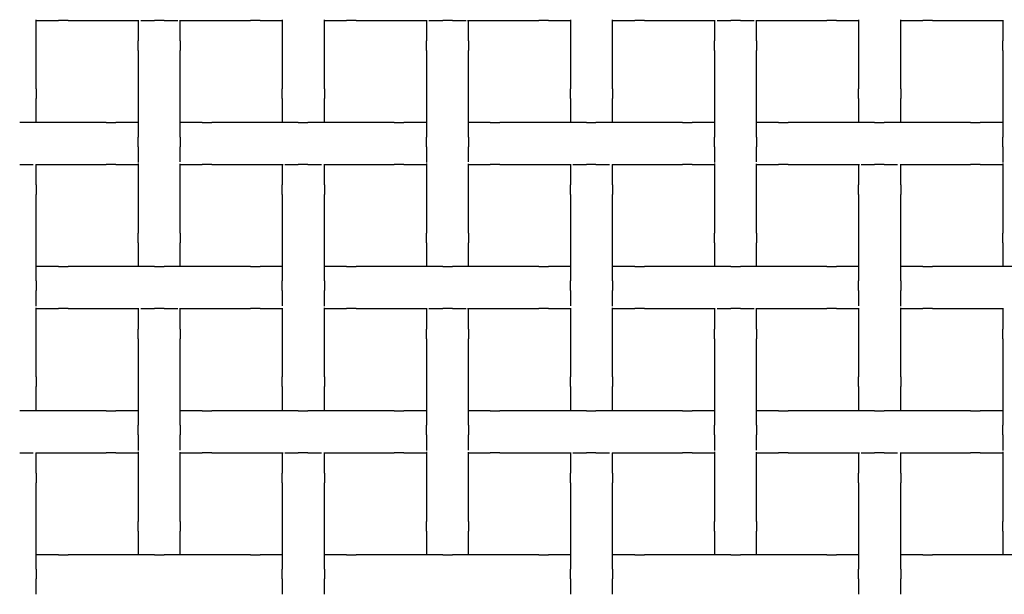
# Model space of a CAD drawing. Units: inches. Extents: x 1.1 to 49.9, y 1.1 to 31.9.
# Drawn here: x 6 to 14.7, y 11.5 to 16.7 of the extents above; entities that cross this region are included whole.
import ezdxf

# ---------------------------------------------------------------- set-up
doc = ezdxf.new("R2010")
doc.units = ezdxf.units.IN
doc.header["$LTSCALE"] = 3
doc.header["$MEASUREMENT"] = 0
doc.layers.add('Visible (ANSI)', color=7, linetype='Continuous', lineweight=25)

msp = doc.modelspace()

# ---------------------------------------------------------------- linework, layer by layer
at = {"layer": 'Visible (ANSI)'}
for p, q in [((6.1206, 16.4803), (6.1206, 16.6539)), ((6.1206, 16.6479), (6.319, 16.6479)), ((6.405, 16.6479), (6.319, 16.6479)), ((6.405, 16.6479), (6.7337, 16.6479)), ((6.7337, 16.6479), (6.8462, 16.6479)), ((6.8462, 16.6479), (7.036, 16.6479)), ((7.0296, 16.6479), (7.0296, 16.4647)), ((7.0523, 16.6479), (7.175, 16.6479)), ((7.261, 16.6479), (7.175, 16.6479)), ((7.261, 16.6479), (7.3836, 16.6479)), ((7.3973, 16.6479), (7.5897, 16.6479)), ((7.4046, 16.4647), (7.4046, 16.6479)), ((7.5897, 16.6479), (7.7022, 16.6479)), ((7.7022, 16.6479), (8.031, 16.6479)), ((8.117, 16.6479), (8.031, 16.6479)), ((8.117, 16.6479), (8.3136, 16.6479)), ((8.3136, 16.6531), (8.3136, 16.4803)), ((8.6886, 16.4803), (8.6886, 16.6539)), ((8.6886, 16.6479), (8.887, 16.6479)), ((8.973, 16.6479), (8.887, 16.6479)), ((8.973, 16.6479), (9.3017, 16.6479)), ((9.3017, 16.6479), (9.4142, 16.6479)), ((9.4142, 16.6479), (9.604, 16.6479)), ((9.5976, 16.6479), (9.5976, 16.4647)), ((9.6203, 16.6479), (9.743, 16.6479)), ((9.829, 16.6479), (9.743, 16.6479)), ((9.829, 16.6479), (9.9516, 16.6479)), ((9.9653, 16.6479), (10.1577, 16.6479)), ((9.9726, 16.4647), (9.9726, 16.6479)), ((10.1577, 16.6479), (10.2702, 16.6479)), ((10.2702, 16.6479), (10.599, 16.6479)), ((10.685, 16.6479), (10.599, 16.6479)), ((10.685, 16.6479), (10.8816, 16.6479)), ((10.8816, 16.6531), (10.8816, 16.4803)), ((11.2566, 16.4803), (11.2566, 16.6539)), ((11.2566, 16.6479), (11.455, 16.6479)), ((11.541, 16.6479), (11.455, 16.6479)), ((11.541, 16.6479), (11.8697, 16.6479)), ((11.8697, 16.6479), (11.9822, 16.6479)), ((11.9822, 16.6479), (12.172, 16.6479)), ((12.1656, 16.6479), (12.1656, 16.4647)), ((12.1883, 16.6479), (12.311, 16.6479)), ((12.397, 16.6479), (12.311, 16.6479)), ((12.397, 16.6479), (12.5196, 16.6479)), ((12.5333, 16.6479), (12.7257, 16.6479)), ((12.5406, 16.4647), (12.5406, 16.6479)), ((12.7257, 16.6479), (12.8382, 16.6479)), ((12.8382, 16.6479), (13.167, 16.6479)), ((13.253, 16.6479), (13.167, 16.6479)), ((13.253, 16.6479), (13.4496, 16.6479)), ((13.4496, 16.6531), (13.4496, 16.4803)), ((13.8246, 16.4803), (13.8246, 16.6539)), ((13.8246, 16.6479), (14.023, 16.6479)), ((14.109, 16.6479), (14.023, 16.6479)), ((14.109, 16.6479), (14.4377, 16.6479)), ((14.4377, 16.6479), (14.5502, 16.6479)), ((14.5502, 16.6479), (14.74, 16.6479)), ((14.7336, 16.6479), (14.7336, 16.4647)), ((6.1206, 16.3678), (6.1206, 16.4803)), ((7.0296, 16.3787), (7.0296, 16.4647)), ((7.4046, 16.4647), (7.4046, 16.3787)), ((8.3136, 16.4803), (8.3136, 16.3678)), ((8.6886, 16.3678), (8.6886, 16.4803)), ((9.5976, 16.3787), (9.5976, 16.4647)), ((9.9726, 16.4647), (9.9726, 16.3787)), ((10.8816, 16.4803), (10.8816, 16.3678)), ((11.2566, 16.3678), (11.2566, 16.4803)), ((12.1656, 16.3787), (12.1656, 16.4647)), ((12.5406, 16.4647), (12.5406, 16.3787)), ((13.4496, 16.4803), (13.4496, 16.3678)), ((13.8246, 16.3678), (13.8246, 16.4803)), ((14.7336, 16.3787), (14.7336, 16.4647)), ((6.1206, 16.039), (6.1206, 16.3678)), ((7.0296, 16.3787), (7.0296, 16.05)), ((7.4046, 16.05), (7.4046, 16.3787)), ((8.3136, 16.3678), (8.3136, 16.039)), ((8.6886, 16.039), (8.6886, 16.3678)), ((9.5976, 16.3787), (9.5976, 16.05)), ((9.9726, 16.05), (9.9726, 16.3787)), ((10.8816, 16.3678), (10.8816, 16.039)), ((11.2566, 16.039), (11.2566, 16.3678)), ((12.1656, 16.3787), (12.1656, 16.05)), ((12.5406, 16.05), (12.5406, 16.3787)), ((13.4496, 16.3678), (13.4496, 16.039)), ((13.8246, 16.039), (13.8246, 16.3678)), ((14.7336, 16.3787), (14.7336, 16.05)), ((6.1206, 16.039), (6.1206, 15.953)), ((7.0296, 16.05), (7.0296, 15.9375)), ((7.4046, 15.9375), (7.4046, 16.05)), ((8.3136, 15.953), (8.3136, 16.039)), ((8.6886, 16.039), (8.6886, 15.953)), ((9.5976, 16.05), (9.5976, 15.9375)), ((9.9726, 15.9375), (9.9726, 16.05)), ((10.8816, 15.953), (10.8816, 16.039)), ((11.2566, 16.039), (11.2566, 15.953)), ((12.1656, 16.05), (12.1656, 15.9375)), ((12.5406, 15.9375), (12.5406, 16.05)), ((13.4496, 15.953), (13.4496, 16.039)), ((13.8246, 16.039), (13.8246, 15.953)), ((14.7336, 16.05), (14.7336, 15.9375)), ((6.1206, 15.7389), (6.1206, 15.953)), ((7.0296, 15.9375), (7.0296, 15.6087)), ((7.4046, 15.6087), (7.4046, 15.9375)), ((8.3136, 15.953), (8.3136, 15.7389)), ((8.6886, 15.7389), (8.6886, 15.953)), ((9.5976, 15.9375), (9.5976, 15.6087)), ((9.9726, 15.6087), (9.9726, 15.9375)), ((10.8816, 15.953), (10.8816, 15.7389)), ((11.2566, 15.7389), (11.2566, 15.953)), ((12.1656, 15.9375), (12.1656, 15.6087)), ((12.5406, 15.6087), (12.5406, 15.9375)), ((13.4496, 15.953), (13.4496, 15.7389)), ((13.8246, 15.7389), (13.8246, 15.953)), ((14.7336, 15.9375), (14.7336, 15.6087)), ((6.3021, 15.7389), (5.9733, 15.7389)), ((6.4146, 15.7389), (6.3021, 15.7389)), ((6.7433, 15.7389), (6.4146, 15.7389)), ((6.7433, 15.7389), (6.8293, 15.7389)), ((7.0296, 15.7389), (6.8293, 15.7389)), ((7.5993, 15.7389), (7.4046, 15.7389)), ((7.5993, 15.7389), (7.6853, 15.7389)), ((8.0141, 15.7389), (7.6853, 15.7389)), ((8.1266, 15.7389), (8.0141, 15.7389)), ((8.4553, 15.7389), (8.1266, 15.7389)), ((8.4553, 15.7389), (8.5413, 15.7389)), ((8.8701, 15.7389), (8.5413, 15.7389)), ((8.9826, 15.7389), (8.8701, 15.7389)), ((9.3113, 15.7389), (8.9826, 15.7389)), ((9.3113, 15.7389), (9.3973, 15.7389)), ((9.5976, 15.7389), (9.3973, 15.7389)), ((10.1673, 15.7389), (9.9726, 15.7389)), ((10.1673, 15.7389), (10.2533, 15.7389)), ((10.5821, 15.7389), (10.2533, 15.7389)), ((10.6946, 15.7389), (10.5821, 15.7389)), ((11.0233, 15.7389), (10.6946, 15.7389)), ((11.0233, 15.7389), (11.1093, 15.7389)), ((11.4381, 15.7389), (11.1093, 15.7389)), ((11.5506, 15.7389), (11.4381, 15.7389)), ((11.8793, 15.7389), (11.5506, 15.7389)), ((11.8793, 15.7389), (11.9653, 15.7389)), ((12.1656, 15.7389), (11.9653, 15.7389)), ((12.7353, 15.7389), (12.5406, 15.7389)), ((12.7353, 15.7389), (12.8213, 15.7389)), ((13.1501, 15.7389), (12.8213, 15.7389)), ((13.2626, 15.7389), (13.1501, 15.7389)), ((13.5913, 15.7389), (13.2626, 15.7389)), ((13.5913, 15.7389), (13.6773, 15.7389)), ((14.0061, 15.7389), (13.6773, 15.7389)), ((14.1186, 15.7389), (14.0061, 15.7389)), ((14.4473, 15.7389), (14.1186, 15.7389)), ((14.4473, 15.7389), (14.5333, 15.7389)), ((14.7336, 15.7389), (14.5333, 15.7389)), ((7.0296, 15.5227), (7.0296, 15.6087)), ((7.4046, 15.6087), (7.4046, 15.5227)), ((9.5976, 15.5227), (9.5976, 15.6087)), ((9.9726, 15.6087), (9.9726, 15.5227)), ((12.1656, 15.5227), (12.1656, 15.6087)), ((12.5406, 15.6087), (12.5406, 15.5227)), ((14.7336, 15.5227), (14.7336, 15.6087)), ((7.0296, 15.5227), (7.0296, 15.3828)), ((7.4046, 15.3885), (7.4046, 15.5227)), ((9.5976, 15.5227), (9.5976, 15.3828)), ((9.9726, 15.3885), (9.9726, 15.5227)), ((12.1656, 15.5227), (12.1656, 15.3828)), ((12.5406, 15.3885), (12.5406, 15.5227)), ((14.7336, 15.5227), (14.7336, 15.3828)), ((5.9733, 15.3639), (6.0937, 15.3639)), ((6.1162, 15.3639), (6.3021, 15.3639)), ((6.1206, 15.183), (6.1206, 15.3639)), ((6.3021, 15.3639), (6.4146, 15.3639)), ((6.4146, 15.3639), (6.7433, 15.3639)), ((6.8293, 15.3639), (6.7433, 15.3639)), ((6.8293, 15.3639), (7.0296, 15.3639)), ((7.0296, 15.3728), (7.0296, 15.194)), ((7.4046, 15.194), (7.4046, 15.3692)), ((7.4046, 15.3639), (7.5993, 15.3639)), ((7.6853, 15.3639), (7.5993, 15.3639)), ((7.6853, 15.3639), (8.0141, 15.3639)), ((8.0141, 15.3639), (8.1266, 15.3639)), ((8.1266, 15.3639), (8.3207, 15.3639)), ((8.3136, 15.3639), (8.3136, 15.183)), ((8.335, 15.3639), (8.4553, 15.3639)), ((8.5413, 15.3639), (8.4553, 15.3639)), ((8.5413, 15.3639), (8.6617, 15.3639)), ((8.6842, 15.3639), (8.8701, 15.3639)), ((8.6886, 15.183), (8.6886, 15.3639)), ((8.8701, 15.3639), (8.9826, 15.3639)), ((8.9826, 15.3639), (9.3113, 15.3639)), ((9.3973, 15.3639), (9.3113, 15.3639)), ((9.3973, 15.3639), (9.5976, 15.3639)), ((9.5976, 15.3728), (9.5976, 15.194)), ((9.9726, 15.194), (9.9726, 15.3692)), ((9.9726, 15.3639), (10.1673, 15.3639)), ((10.2533, 15.3639), (10.1673, 15.3639)), ((10.2533, 15.3639), (10.5821, 15.3639)), ((10.5821, 15.3639), (10.6946, 15.3639)), ((10.6946, 15.3639), (10.8887, 15.3639)), ((10.8816, 15.3639), (10.8816, 15.183)), ((10.903, 15.3639), (11.0233, 15.3639)), ((11.1093, 15.3639), (11.0233, 15.3639)), ((11.1093, 15.3639), (11.2297, 15.3639)), ((11.2522, 15.3639), (11.4381, 15.3639)), ((11.2566, 15.183), (11.2566, 15.3639)), ((11.4381, 15.3639), (11.5506, 15.3639)), ((11.5506, 15.3639), (11.8793, 15.3639)), ((11.9653, 15.3639), (11.8793, 15.3639)), ((11.9653, 15.3639), (12.1656, 15.3639)), ((12.1656, 15.3728), (12.1656, 15.194)), ((12.5406, 15.194), (12.5406, 15.3692)), ((12.5406, 15.3639), (12.7353, 15.3639)), ((12.8213, 15.3639), (12.7353, 15.3639)), ((12.8213, 15.3639), (13.1501, 15.3639)), ((13.1501, 15.3639), (13.2626, 15.3639)), ((13.2626, 15.3639), (13.4567, 15.3639)), ((13.4496, 15.3639), (13.4496, 15.183)), ((13.471, 15.3639), (13.5913, 15.3639)), ((13.6773, 15.3639), (13.5913, 15.3639)), ((13.6773, 15.3639), (13.7977, 15.3639)), ((13.8202, 15.3639), (14.0061, 15.3639)), ((13.8246, 15.183), (13.8246, 15.3639)), ((14.0061, 15.3639), (14.1186, 15.3639)), ((14.1186, 15.3639), (14.4473, 15.3639)), ((14.5333, 15.3639), (14.4473, 15.3639)), ((14.5333, 15.3639), (14.7336, 15.3639)), ((14.7336, 15.3728), (14.7336, 15.194)), ((6.1206, 15.183), (6.1206, 15.097)), ((7.0296, 15.194), (7.0296, 15.0815)), ((7.4046, 15.0815), (7.4046, 15.194)), ((8.3136, 15.097), (8.3136, 15.183)), ((8.6886, 15.183), (8.6886, 15.097)), ((9.5976, 15.194), (9.5976, 15.0815)), ((9.9726, 15.0815), (9.9726, 15.194)), ((10.8816, 15.097), (10.8816, 15.183)), ((11.2566, 15.183), (11.2566, 15.097)), ((12.1656, 15.194), (12.1656, 15.0815)), ((12.5406, 15.0815), (12.5406, 15.194)), ((13.4496, 15.097), (13.4496, 15.183)), ((13.8246, 15.183), (13.8246, 15.097)), ((14.7336, 15.194), (14.7336, 15.0815)), ((6.1206, 14.7683), (6.1206, 15.097)), ((8.3136, 15.097), (8.3136, 14.7683)), ((8.6886, 14.7683), (8.6886, 15.097)), ((10.8816, 15.097), (10.8816, 14.7683)), ((11.2566, 14.7683), (11.2566, 15.097)), ((13.4496, 15.097), (13.4496, 14.7683)), ((13.8246, 14.7683), (13.8246, 15.097)), ((7.0296, 15.0815), (7.0296, 14.7527)), ((7.4046, 14.7527), (7.4046, 15.0815)), ((9.5976, 15.0815), (9.5976, 14.7527)), ((9.9726, 14.7527), (9.9726, 15.0815)), ((12.1656, 15.0815), (12.1656, 14.7527)), ((12.5406, 14.7527), (12.5406, 15.0815)), ((14.7336, 15.0815), (14.7336, 14.7527)), ((6.1206, 14.6558), (6.1206, 14.7683)), ((7.0296, 14.6667), (7.0296, 14.7527)), ((7.4046, 14.7527), (7.4046, 14.6667)), ((8.3136, 14.7683), (8.3136, 14.6558)), ((8.6886, 14.6558), (8.6886, 14.7683)), ((9.5976, 14.6667), (9.5976, 14.7527)), ((9.9726, 14.7527), (9.9726, 14.6667)), ((10.8816, 14.7683), (10.8816, 14.6558)), ((11.2566, 14.6558), (11.2566, 14.7683)), ((12.1656, 14.6667), (12.1656, 14.7527)), ((12.5406, 14.7527), (12.5406, 14.6667)), ((13.4496, 14.7683), (13.4496, 14.6558)), ((13.8246, 14.6558), (13.8246, 14.7683)), ((14.7336, 14.6667), (14.7336, 14.7527)), ((6.1206, 14.327), (6.1206, 14.6558)), ((7.0296, 14.6667), (7.0296, 14.4549)), ((7.4046, 14.4549), (7.4046, 14.6667)), ((8.3136, 14.6558), (8.3136, 14.327)), ((8.6886, 14.327), (8.6886, 14.6558)), ((9.5976, 14.6667), (9.5976, 14.4549)), ((9.9726, 14.4549), (9.9726, 14.6667)), ((10.8816, 14.6558), (10.8816, 14.327)), ((11.2566, 14.327), (11.2566, 14.6558)), ((12.1656, 14.6667), (12.1656, 14.4549)), ((12.5406, 14.4549), (12.5406, 14.6667)), ((13.4496, 14.6558), (13.4496, 14.327)), ((13.8246, 14.327), (13.8246, 14.6558)), ((14.7336, 14.6667), (14.7336, 14.4549)), ((6.319, 14.4549), (6.1206, 14.4549)), ((6.319, 14.4549), (6.405, 14.4549)), ((6.7337, 14.4549), (6.405, 14.4549)), ((6.8462, 14.4549), (6.7337, 14.4549)), ((7.175, 14.4549), (6.8462, 14.4549)), ((7.175, 14.4549), (7.261, 14.4549)), ((7.5897, 14.4549), (7.261, 14.4549)), ((7.7022, 14.4549), (7.5897, 14.4549)), ((8.031, 14.4549), (7.7022, 14.4549)), ((8.031, 14.4549), (8.117, 14.4549)), ((8.3136, 14.4549), (8.117, 14.4549)), ((8.887, 14.4549), (8.6886, 14.4549)), ((8.887, 14.4549), (8.973, 14.4549)), ((9.3017, 14.4549), (8.973, 14.4549)), ((9.4142, 14.4549), (9.3017, 14.4549)), ((9.743, 14.4549), (9.4142, 14.4549)), ((9.743, 14.4549), (9.829, 14.4549)), ((10.1577, 14.4549), (9.829, 14.4549)), ((10.2702, 14.4549), (10.1577, 14.4549)), ((10.599, 14.4549), (10.2702, 14.4549)), ((10.599, 14.4549), (10.685, 14.4549)), ((10.8816, 14.4549), (10.685, 14.4549)), ((11.455, 14.4549), (11.2566, 14.4549)), ((11.455, 14.4549), (11.541, 14.4549)), ((11.8697, 14.4549), (11.541, 14.4549)), ((11.9822, 14.4549), (11.8697, 14.4549)), ((12.311, 14.4549), (11.9822, 14.4549)), ((12.311, 14.4549), (12.397, 14.4549)), ((12.7257, 14.4549), (12.397, 14.4549)), ((12.8382, 14.4549), (12.7257, 14.4549)), ((13.167, 14.4549), (12.8382, 14.4549)), ((13.167, 14.4549), (13.253, 14.4549)), ((13.4496, 14.4549), (13.253, 14.4549)), ((14.023, 14.4549), (13.8246, 14.4549)), ((14.023, 14.4549), (14.109, 14.4549)), ((14.4377, 14.4549), (14.109, 14.4549)), ((14.5502, 14.4549), (14.4377, 14.4549)), ((14.879, 14.4549), (14.5502, 14.4549)), ((6.1206, 14.327), (6.1206, 14.241)), ((8.3136, 14.241), (8.3136, 14.327)), ((8.6886, 14.327), (8.6886, 14.241)), ((10.8816, 14.241), (10.8816, 14.327)), ((11.2566, 14.327), (11.2566, 14.241)), ((13.4496, 14.241), (13.4496, 14.327)), ((13.8246, 14.327), (13.8246, 14.241)), ((6.1206, 14.1032), (6.1206, 14.241)), ((8.3136, 14.241), (8.3136, 14.1048)), ((8.6886, 14.1032), (8.6886, 14.241)), ((10.8816, 14.241), (10.8816, 14.1048)), ((11.2566, 14.1032), (11.2566, 14.241)), ((13.4496, 14.241), (13.4496, 14.1048)), ((13.8246, 14.1032), (13.8246, 14.241)), ((6.1206, 13.9123), (6.1206, 14.0859)), ((6.1206, 14.0799), (6.319, 14.0799)), ((6.405, 14.0799), (6.319, 14.0799)), ((6.405, 14.0799), (6.7337, 14.0799)), ((6.7337, 14.0799), (6.8462, 14.0799)), ((6.8462, 14.0799), (7.036, 14.0799)), ((7.0296, 14.0799), (7.0296, 13.8967)), ((7.0523, 14.0799), (7.175, 14.0799)), ((7.261, 14.0799), (7.175, 14.0799)), ((7.261, 14.0799), (7.3836, 14.0799)), ((7.3973, 14.0799), (7.5897, 14.0799)), ((7.4046, 13.8967), (7.4046, 14.0799)), ((7.5897, 14.0799), (7.7022, 14.0799)), ((7.7022, 14.0799), (8.031, 14.0799)), ((8.117, 14.0799), (8.031, 14.0799)), ((8.117, 14.0799), (8.3136, 14.0799)), ((8.3136, 14.0851), (8.3136, 13.9123)), ((8.6886, 13.9123), (8.6886, 14.0859)), ((8.6886, 14.0799), (8.887, 14.0799)), ((8.973, 14.0799), (8.887, 14.0799)), ((8.973, 14.0799), (9.3017, 14.0799)), ((9.3017, 14.0799), (9.4142, 14.0799)), ((9.4142, 14.0799), (9.604, 14.0799)), ((9.5976, 14.0799), (9.5976, 13.8967)), ((9.6203, 14.0799), (9.743, 14.0799)), ((9.829, 14.0799), (9.743, 14.0799)), ((9.829, 14.0799), (9.9516, 14.0799)), ((9.9653, 14.0799), (10.1577, 14.0799)), ((9.9726, 13.8967), (9.9726, 14.0799)), ((10.1577, 14.0799), (10.2702, 14.0799)), ((10.2702, 14.0799), (10.599, 14.0799)), ((10.685, 14.0799), (10.599, 14.0799)), ((10.685, 14.0799), (10.8816, 14.0799)), ((10.8816, 14.0851), (10.8816, 13.9123)), ((11.2566, 13.9123), (11.2566, 14.0859)), ((11.2566, 14.0799), (11.455, 14.0799)), ((11.541, 14.0799), (11.455, 14.0799)), ((11.541, 14.0799), (11.8697, 14.0799)), ((11.8697, 14.0799), (11.9822, 14.0799)), ((11.9822, 14.0799), (12.172, 14.0799)), ((12.1656, 14.0799), (12.1656, 13.8967)), ((12.1883, 14.0799), (12.311, 14.0799)), ((12.397, 14.0799), (12.311, 14.0799)), ((12.397, 14.0799), (12.5196, 14.0799)), ((12.5333, 14.0799), (12.7257, 14.0799)), ((12.5406, 13.8967), (12.5406, 14.0799)), ((12.7257, 14.0799), (12.8382, 14.0799)), ((12.8382, 14.0799), (13.167, 14.0799)), ((13.253, 14.0799), (13.167, 14.0799)), ((13.253, 14.0799), (13.4496, 14.0799)), ((13.4496, 14.0851), (13.4496, 13.9123)), ((13.8246, 13.9123), (13.8246, 14.0859)), ((13.8246, 14.0799), (14.023, 14.0799)), ((14.109, 14.0799), (14.023, 14.0799)), ((14.109, 14.0799), (14.4377, 14.0799)), ((14.4377, 14.0799), (14.5502, 14.0799)), ((14.5502, 14.0799), (14.74, 14.0799)), ((14.7336, 14.0799), (14.7336, 13.8967)), ((6.1206, 13.7998), (6.1206, 13.9123)), ((7.0296, 13.8107), (7.0296, 13.8967)), ((7.4046, 13.8967), (7.4046, 13.8107)), ((8.3136, 13.9123), (8.3136, 13.7998)), ((8.6886, 13.7998), (8.6886, 13.9123)), ((9.5976, 13.8107), (9.5976, 13.8967)), ((9.9726, 13.8967), (9.9726, 13.8107)), ((10.8816, 13.9123), (10.8816, 13.7998)), ((11.2566, 13.7998), (11.2566, 13.9123)), ((12.1656, 13.8107), (12.1656, 13.8967)), ((12.5406, 13.8967), (12.5406, 13.8107)), ((13.4496, 13.9123), (13.4496, 13.7998)), ((13.8246, 13.7998), (13.8246, 13.9123)), ((14.7336, 13.8107), (14.7336, 13.8967)), ((6.1206, 13.471), (6.1206, 13.7998)), ((7.0296, 13.8107), (7.0296, 13.482)), ((7.4046, 13.482), (7.4046, 13.8107)), ((8.3136, 13.7998), (8.3136, 13.471)), ((8.6886, 13.471), (8.6886, 13.7998)), ((9.5976, 13.8107), (9.5976, 13.482)), ((9.9726, 13.482), (9.9726, 13.8107)), ((10.8816, 13.7998), (10.8816, 13.471)), ((11.2566, 13.471), (11.2566, 13.7998)), ((12.1656, 13.8107), (12.1656, 13.482)), ((12.5406, 13.482), (12.5406, 13.8107)), ((13.4496, 13.7998), (13.4496, 13.471)), ((13.8246, 13.471), (13.8246, 13.7998)), ((14.7336, 13.8107), (14.7336, 13.482)), ((6.1206, 13.471), (6.1206, 13.385)), ((7.0296, 13.482), (7.0296, 13.3695)), ((7.4046, 13.3695), (7.4046, 13.482)), ((8.3136, 13.385), (8.3136, 13.471)), ((8.6886, 13.471), (8.6886, 13.385)), ((9.5976, 13.482), (9.5976, 13.3695)), ((9.9726, 13.3695), (9.9726, 13.482)), ((10.8816, 13.385), (10.8816, 13.471)), ((11.2566, 13.471), (11.2566, 13.385)), ((12.1656, 13.482), (12.1656, 13.3695)), ((12.5406, 13.3695), (12.5406, 13.482)), ((13.4496, 13.385), (13.4496, 13.471)), ((13.8246, 13.471), (13.8246, 13.385)), ((14.7336, 13.482), (14.7336, 13.3695)), ((6.1206, 13.1709), (6.1206, 13.385)), ((7.0296, 13.3695), (7.0296, 13.0407)), ((7.4046, 13.0407), (7.4046, 13.3695)), ((8.3136, 13.385), (8.3136, 13.1709)), ((8.6886, 13.1709), (8.6886, 13.385)), ((9.5976, 13.3695), (9.5976, 13.0407)), ((9.9726, 13.0407), (9.9726, 13.3695)), ((10.8816, 13.385), (10.8816, 13.1709)), ((11.2566, 13.1709), (11.2566, 13.385)), ((12.1656, 13.3695), (12.1656, 13.0407)), ((12.5406, 13.0407), (12.5406, 13.3695)), ((13.4496, 13.385), (13.4496, 13.1709)), ((13.8246, 13.1709), (13.8246, 13.385)), ((14.7336, 13.3695), (14.7336, 13.0407)), ((6.3021, 13.1709), (5.9733, 13.1709)), ((6.4146, 13.1709), (6.3021, 13.1709)), ((6.7433, 13.1709), (6.4146, 13.1709)), ((6.7433, 13.1709), (6.8293, 13.1709)), ((7.0296, 13.1709), (6.8293, 13.1709)), ((7.5993, 13.1709), (7.4046, 13.1709)), ((7.5993, 13.1709), (7.6853, 13.1709)), ((8.0141, 13.1709), (7.6853, 13.1709)), ((8.1266, 13.1709), (8.0141, 13.1709)), ((8.4553, 13.1709), (8.1266, 13.1709)), ((8.4553, 13.1709), (8.5413, 13.1709)), ((8.8701, 13.1709), (8.5413, 13.1709)), ((8.9826, 13.1709), (8.8701, 13.1709)), ((9.3113, 13.1709), (8.9826, 13.1709)), ((9.3113, 13.1709), (9.3973, 13.1709)), ((9.5976, 13.1709), (9.3973, 13.1709)), ((10.1673, 13.1709), (9.9726, 13.1709)), ((10.1673, 13.1709), (10.2533, 13.1709)), ((10.5821, 13.1709), (10.2533, 13.1709)), ((10.6946, 13.1709), (10.5821, 13.1709)), ((11.0233, 13.1709), (10.6946, 13.1709)), ((11.0233, 13.1709), (11.1093, 13.1709)), ((11.4381, 13.1709), (11.1093, 13.1709)), ((11.5506, 13.1709), (11.4381, 13.1709)), ((11.8793, 13.1709), (11.5506, 13.1709)), ((11.8793, 13.1709), (11.9653, 13.1709)), ((12.1656, 13.1709), (11.9653, 13.1709)), ((12.7353, 13.1709), (12.5406, 13.1709)), ((12.7353, 13.1709), (12.8213, 13.1709)), ((13.1501, 13.1709), (12.8213, 13.1709)), ((13.2626, 13.1709), (13.1501, 13.1709)), ((13.5913, 13.1709), (13.2626, 13.1709)), ((13.5913, 13.1709), (13.6773, 13.1709)), ((14.0061, 13.1709), (13.6773, 13.1709)), ((14.1186, 13.1709), (14.0061, 13.1709)), ((14.4473, 13.1709), (14.1186, 13.1709)), ((14.4473, 13.1709), (14.5333, 13.1709)), ((14.7336, 13.1709), (14.5333, 13.1709)), ((7.0296, 12.9547), (7.0296, 13.0407)), ((7.4046, 13.0407), (7.4046, 12.9547)), ((9.5976, 12.9547), (9.5976, 13.0407)), ((9.9726, 13.0407), (9.9726, 12.9547)), ((12.1656, 12.9547), (12.1656, 13.0407)), ((12.5406, 13.0407), (12.5406, 12.9547)), ((14.7336, 12.9547), (14.7336, 13.0407)), ((7.0296, 12.9547), (7.0296, 12.8148)), ((7.4046, 12.8205), (7.4046, 12.9547)), ((9.5976, 12.9547), (9.5976, 12.8148)), ((9.9726, 12.8205), (9.9726, 12.9547)), ((12.1656, 12.9547), (12.1656, 12.8148)), ((12.5406, 12.8205), (12.5406, 12.9547)), ((14.7336, 12.9547), (14.7336, 12.8148)), ((5.9733, 12.7959), (6.0937, 12.7959)), ((6.1162, 12.7959), (6.3021, 12.7959)), ((6.1206, 12.615), (6.1206, 12.7959)), ((6.3021, 12.7959), (6.4146, 12.7959)), ((6.4146, 12.7959), (6.7433, 12.7959)), ((6.8293, 12.7959), (6.7433, 12.7959)), ((6.8293, 12.7959), (7.0296, 12.7959)), ((7.0296, 12.8048), (7.0296, 12.626)), ((7.4046, 12.626), (7.4046, 12.8012)), ((7.4046, 12.7959), (7.5993, 12.7959)), ((7.6853, 12.7959), (7.5993, 12.7959)), ((7.6853, 12.7959), (8.0141, 12.7959)), ((8.0141, 12.7959), (8.1266, 12.7959)), ((8.1266, 12.7959), (8.3207, 12.7959)), ((8.3136, 12.7959), (8.3136, 12.615)), ((8.335, 12.7959), (8.4553, 12.7959)), ((8.5413, 12.7959), (8.4553, 12.7959)), ((8.5413, 12.7959), (8.6617, 12.7959)), ((8.6842, 12.7959), (8.8701, 12.7959)), ((8.6886, 12.615), (8.6886, 12.7959)), ((8.8701, 12.7959), (8.9826, 12.7959)), ((8.9826, 12.7959), (9.3113, 12.7959)), ((9.3973, 12.7959), (9.3113, 12.7959)), ((9.3973, 12.7959), (9.5976, 12.7959)), ((9.5976, 12.8048), (9.5976, 12.626)), ((9.9726, 12.626), (9.9726, 12.8012)), ((9.9726, 12.7959), (10.1673, 12.7959)), ((10.2533, 12.7959), (10.1673, 12.7959)), ((10.2533, 12.7959), (10.5821, 12.7959)), ((10.5821, 12.7959), (10.6946, 12.7959)), ((10.6946, 12.7959), (10.8887, 12.7959)), ((10.8816, 12.7959), (10.8816, 12.615)), ((10.903, 12.7959), (11.0233, 12.7959)), ((11.1093, 12.7959), (11.0233, 12.7959)), ((11.1093, 12.7959), (11.2297, 12.7959)), ((11.2522, 12.7959), (11.4381, 12.7959)), ((11.2566, 12.615), (11.2566, 12.7959)), ((11.4381, 12.7959), (11.5506, 12.7959)), ((11.5506, 12.7959), (11.8793, 12.7959)), ((11.9653, 12.7959), (11.8793, 12.7959)), ((11.9653, 12.7959), (12.1656, 12.7959)), ((12.1656, 12.8048), (12.1656, 12.626)), ((12.5406, 12.626), (12.5406, 12.8012)), ((12.5406, 12.7959), (12.7353, 12.7959)), ((12.8213, 12.7959), (12.7353, 12.7959)), ((12.8213, 12.7959), (13.1501, 12.7959)), ((13.1501, 12.7959), (13.2626, 12.7959)), ((13.2626, 12.7959), (13.4567, 12.7959)), ((13.4496, 12.7959), (13.4496, 12.615)), ((13.471, 12.7959), (13.5913, 12.7959)), ((13.6773, 12.7959), (13.5913, 12.7959)), ((13.6773, 12.7959), (13.7977, 12.7959)), ((13.8202, 12.7959), (14.0061, 12.7959)), ((13.8246, 12.615), (13.8246, 12.7959)), ((14.0061, 12.7959), (14.1186, 12.7959)), ((14.1186, 12.7959), (14.4473, 12.7959)), ((14.5333, 12.7959), (14.4473, 12.7959)), ((14.5333, 12.7959), (14.7336, 12.7959)), ((14.7336, 12.8048), (14.7336, 12.626)), ((6.1206, 12.615), (6.1206, 12.529)), ((7.0296, 12.626), (7.0296, 12.5135)), ((7.4046, 12.5135), (7.4046, 12.626)), ((8.3136, 12.529), (8.3136, 12.615)), ((8.6886, 12.615), (8.6886, 12.529)), ((9.5976, 12.626), (9.5976, 12.5135)), ((9.9726, 12.5135), (9.9726, 12.626)), ((10.8816, 12.529), (10.8816, 12.615)), ((11.2566, 12.615), (11.2566, 12.529)), ((12.1656, 12.626), (12.1656, 12.5135)), ((12.5406, 12.5135), (12.5406, 12.626)), ((13.4496, 12.529), (13.4496, 12.615)), ((13.8246, 12.615), (13.8246, 12.529)), ((14.7336, 12.626), (14.7336, 12.5135)), ((6.1206, 12.2003), (6.1206, 12.529)), ((7.0296, 12.5135), (7.0296, 12.1847)), ((7.4046, 12.1847), (7.4046, 12.5135)), ((8.3136, 12.529), (8.3136, 12.2003)), ((8.6886, 12.2003), (8.6886, 12.529)), ((9.5976, 12.5135), (9.5976, 12.1847)), ((9.9726, 12.1847), (9.9726, 12.5135)), ((10.8816, 12.529), (10.8816, 12.2003)), ((11.2566, 12.2003), (11.2566, 12.529)), ((12.1656, 12.5135), (12.1656, 12.1847)), ((12.5406, 12.1847), (12.5406, 12.5135)), ((13.4496, 12.529), (13.4496, 12.2003)), ((13.8246, 12.2003), (13.8246, 12.529)), ((14.7336, 12.5135), (14.7336, 12.1847)), ((6.1206, 12.0878), (6.1206, 12.2003)), ((8.3136, 12.2003), (8.3136, 12.0878)), ((8.6886, 12.0878), (8.6886, 12.2003)), ((10.8816, 12.2003), (10.8816, 12.0878)), ((11.2566, 12.0878), (11.2566, 12.2003)), ((13.4496, 12.2003), (13.4496, 12.0878)), ((13.8246, 12.0878), (13.8246, 12.2003)), ((7.0296, 12.0987), (7.0296, 12.1847)), ((7.4046, 12.1847), (7.4046, 12.0987)), ((9.5976, 12.0987), (9.5976, 12.1847)), ((9.9726, 12.1847), (9.9726, 12.0987)), ((12.1656, 12.0987), (12.1656, 12.1847)), ((12.5406, 12.1847), (12.5406, 12.0987)), ((14.7336, 12.0987), (14.7336, 12.1847)), ((6.1206, 11.759), (6.1206, 12.0878)), ((7.0296, 12.0987), (7.0296, 11.8869)), ((7.4046, 11.8869), (7.4046, 12.0987)), ((8.3136, 12.0878), (8.3136, 11.759)), ((8.6886, 11.759), (8.6886, 12.0878)), ((9.5976, 12.0987), (9.5976, 11.8869)), ((9.9726, 11.8869), (9.9726, 12.0987)), ((10.8816, 12.0878), (10.8816, 11.759)), ((11.2566, 11.759), (11.2566, 12.0878)), ((12.1656, 12.0987), (12.1656, 11.8869)), ((12.5406, 11.8869), (12.5406, 12.0987)), ((13.4496, 12.0878), (13.4496, 11.759)), ((13.8246, 11.759), (13.8246, 12.0878)), ((14.7336, 12.0987), (14.7336, 11.8869)), ((6.319, 11.8869), (6.1206, 11.8869)), ((6.319, 11.8869), (6.405, 11.8869)), ((6.7337, 11.8869), (6.405, 11.8869)), ((6.8462, 11.8869), (6.7337, 11.8869)), ((7.175, 11.8869), (6.8462, 11.8869)), ((7.175, 11.8869), (7.261, 11.8869)), ((7.5897, 11.8869), (7.261, 11.8869)), ((7.7022, 11.8869), (7.5897, 11.8869)), ((8.031, 11.8869), (7.7022, 11.8869)), ((8.031, 11.8869), (8.117, 11.8869)), ((8.3136, 11.8869), (8.117, 11.8869)), ((8.887, 11.8869), (8.6886, 11.8869)), ((8.887, 11.8869), (8.973, 11.8869)), ((9.3017, 11.8869), (8.973, 11.8869)), ((9.4142, 11.8869), (9.3017, 11.8869)), ((9.743, 11.8869), (9.4142, 11.8869)), ((9.743, 11.8869), (9.829, 11.8869)), ((10.1577, 11.8869), (9.829, 11.8869)), ((10.2702, 11.8869), (10.1577, 11.8869)), ((10.599, 11.8869), (10.2702, 11.8869)), ((10.599, 11.8869), (10.685, 11.8869)), ((10.8816, 11.8869), (10.685, 11.8869)), ((11.455, 11.8869), (11.2566, 11.8869)), ((11.455, 11.8869), (11.541, 11.8869)), ((11.8697, 11.8869), (11.541, 11.8869)), ((11.9822, 11.8869), (11.8697, 11.8869)), ((12.311, 11.8869), (11.9822, 11.8869)), ((12.311, 11.8869), (12.397, 11.8869)), ((12.7257, 11.8869), (12.397, 11.8869)), ((12.8382, 11.8869), (12.7257, 11.8869)), ((13.167, 11.8869), (12.8382, 11.8869)), ((13.167, 11.8869), (13.253, 11.8869)), ((13.4496, 11.8869), (13.253, 11.8869)), ((14.023, 11.8869), (13.8246, 11.8869)), ((14.023, 11.8869), (14.109, 11.8869)), ((14.4377, 11.8869), (14.109, 11.8869)), ((14.5502, 11.8869), (14.4377, 11.8869)), ((14.879, 11.8869), (14.5502, 11.8869)), ((6.1206, 11.759), (6.1206, 11.673)), ((8.3136, 11.673), (8.3136, 11.759)), ((8.6886, 11.759), (8.6886, 11.673)), ((10.8816, 11.673), (10.8816, 11.759)), ((11.2566, 11.759), (11.2566, 11.673)), ((13.4496, 11.673), (13.4496, 11.759)), ((13.8246, 11.759), (13.8246, 11.673)), ((6.1206, 11.5352), (6.1206, 11.673)), ((8.3136, 11.673), (8.3136, 11.5368)), ((8.6886, 11.5352), (8.6886, 11.673)), ((10.8816, 11.673), (10.8816, 11.5368)), ((11.2566, 11.5352), (11.2566, 11.673)), ((13.4496, 11.673), (13.4496, 11.5368)), ((13.8246, 11.5352), (13.8246, 11.673))]:
    msp.add_line(p, q, dxfattribs=at)

doc.saveas('drawing.dxf')
